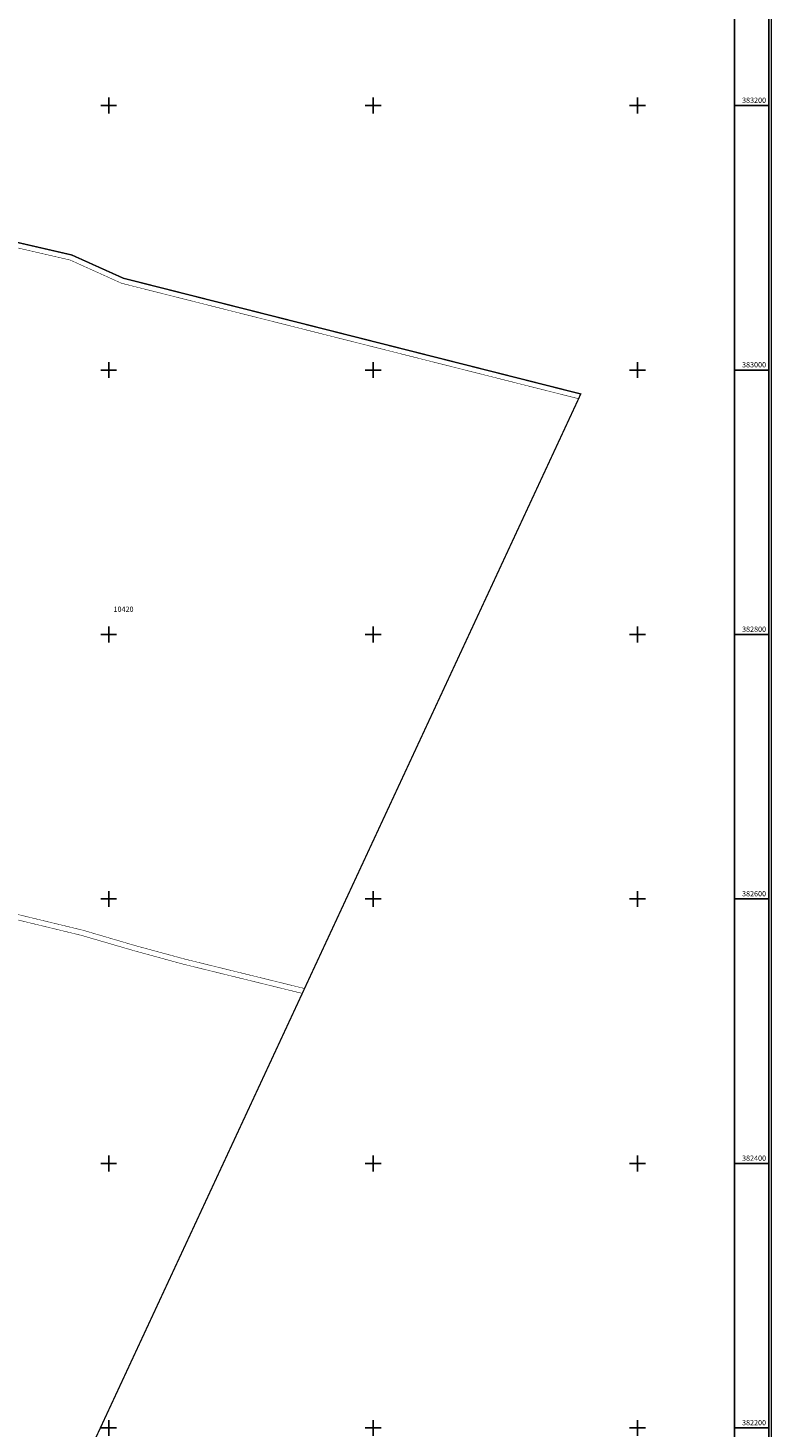
# Model space of a CAD drawing. Units: metres. Extents: x 671517 to 673902, y 380402 to 383973.
# Drawn here: x 673339 to 673902, y 382200 to 383259 of the extents above; entities that cross this region are included whole.
import ezdxf
from ezdxf.enums import TextEntityAlignment as Align

# ---------------------------------------------------------------- set-up
doc = ezdxf.new("R2010")
doc.units = ezdxf.units.M
doc.header["$LTSCALE"] = 2
for name, color, linetype in [('49046_CADRUL_PLANSEI', 7, 'Continuous'), ('49046_IMOBILE_poly', 7, 'Continuous'), ('49046_IMOBILE_txt', 7, 'Continuous'), ('49046_SECTOR_poly', 7, 'Continuous')]:
    doc.layers.add(name, color=color, linetype=linetype)
doc.styles.get("Standard").update_dxf_attribs({"font": 'arial.ttf'})
doc.styles.add('STANDARD_TOPO', font='romans.shx', dxfattribs={"oblique": 10})

# ---------------------------------------------------------------- blocks, each defined once
blk = doc.blocks.new('A$C45530362')
for p, q in [((673400, 383194), (673400, 383206)), ((673600, 383194), (673600, 383206)), ((673800, 383194), (673800, 383206)), ((673394, 383200), (673406, 383200)), ((673594, 383200), (673606, 383200)), ((673794, 383200), (673806, 383200)), ((673873.2, 383200), (673899.2, 383200)), ((673400, 382994), (673400, 383006)), ((673600, 382994), (673600, 383006)), ((673800, 382994), (673800, 383006)), ((673394, 383000), (673406, 383000)), ((673594, 383000), (673606, 383000)), ((673794, 383000), (673806, 383000)), ((673873.2, 383000), (673899.2, 383000)), ((673400, 382794), (673400, 382806)), ((673600, 382794), (673600, 382806)), ((673800, 382794), (673800, 382806)), ((673394, 382800), (673406, 382800)), ((673594, 382800), (673606, 382800)), ((673794, 382800), (673806, 382800)), ((673873.2, 382800), (673899.2, 382800)), ((673394, 382600), (673406, 382600)), ((673400, 382594), (673400, 382606)), ((673594, 382600), (673606, 382600)), ((673600, 382594), (673600, 382606)), ((673794, 382600), (673806, 382600)), ((673800, 382594), (673800, 382606)), ((673873.2, 382600), (673899.2, 382600)), ((673394, 382400), (673406, 382400)), ((673400, 382394), (673400, 382406)), ((673594, 382400), (673606, 382400)), ((673600, 382394), (673600, 382406)), ((673794, 382400), (673806, 382400)), ((673800, 382394), (673800, 382406)), ((673873.2, 382400), (673899.2, 382400)), ((673394, 382200), (673406, 382200)), ((673400, 382194), (673400, 382206)), ((673594, 382200), (673606, 382200)), ((673600, 382194), (673600, 382206)), ((673794, 382200), (673806, 382200)), ((673800, 382194), (673800, 382206)), ((673873.2, 382200), (673899.2, 382200))]:
    blk.add_line(p, q)
at = {"const_width": 1}
blk.add_lwpolyline([(672215.2, 381590.6), (673901.2, 381590.6), (673901.2, 383972.6), (672215.2, 383972.6)], close=True, dxfattribs=at)
for points in [[(672217.2, 381592.6), (673899.2, 381592.6), (673899.2, 383970.6), (672217.2, 383970.6)], [(672243.2, 381618.6), (673873.2, 381618.6), (673873.2, 383944.6), (672243.2, 383944.6)]]:
    blk.add_lwpolyline(points, close=True)
at = {"style": 'STANDARD_TOPO'}
for s, p in [('383200', (673897.2, 383202)), ('383000', (673897.2, 383002)), ('382800', (673897.2, 382802)), ('382600', (673897.2, 382602)), ('382400', (673897.2, 382402)), ('382200', (673897.2, 382202))]:
    blk.add_text(s, height=4, dxfattribs=at).set_placement(p, align=Align.RIGHT)

msp = doc.modelspace()

# ---------------------------------------------------------------- linework, layer by layer
at = {"layer": '49046_CADRUL_PLANSEI'}
msp.add_lwpolyline([(673899.2, 383970.6), (673899.2, 381592.6), (672217.2, 381592.6), (672217.2, 383970.6)], close=True, dxfattribs=at)
at = {"layer": '49046_IMOBILE_poly', "const_width": 0.4}
for points in [[(673411.1, 383069.4), (673757, 382981.9), (673755.4, 382978.3), (673409.7, 383065.6), (673370.7, 383083.2), (673271.8, 383106), (673269.5, 383106.7), (673265.6, 383107.7), (673216.6, 383121.1), (672790.2, 383236.7), (672791.9, 383240.3), (673217.6, 383124.9), (673272.8, 383109.9), (673372, 383087)], [(673283.1, 382601.2), (673207.1, 382621.6), (673152.9, 382634.3), (673076.6, 382656), (673069.8, 382657.8), (673091.2, 382701.5), (673126.5, 382777), (673169.1, 382877.1), (673204.6, 382960.2), (673243.7, 383045.3), (673269.5, 383106.7), (673271.8, 383106), (673370.7, 383083.2), (673409.7, 383065.6), (673755.4, 382978.3), (673548.1, 382532.3), (673457.4, 382554.6), (673420.2, 382564.7), (673380.4, 382576.4), (673331.2, 382588.3)]]:
    msp.add_lwpolyline(points, close=True, dxfattribs=at)
for points in [[(673331.2, 382588.3), (673380.4, 382576.4), (673420.2, 382564.7), (673457.4, 382554.6), (673548.1, 382532.3), (673546.4, 382528.6), (673456.4, 382550.7), (673419.1, 382560.9), (673379.3, 382572.5), (673330.2, 382584.4)], [(673330.2, 382584.4), (673379.3, 382572.5), (673419.1, 382560.9), (673456.4, 382550.7), (673546.4, 382528.6), (673338.2, 382080.7)]]:
    msp.add_lwpolyline(points, dxfattribs=at)
at = {"layer": '49046_SECTOR_poly', "color": 3, "const_width": 1}
msp.add_lwpolyline([(673338.2, 382080.7), (673546.4, 382528.6), (673548.1, 382532.3), (673755.4, 382978.3), (673757, 382981.9), (673411.1, 383069.4), (673372, 383087), (673272.8, 383109.9)], dxfattribs=at)

# ---------------------------------------------------------------- block references
at = {"layer": '49046_CADRUL_PLANSEI'}
msp.add_blockref('A$C45530362', (0, 0), dxfattribs=at)

# ---------------------------------------------------------------- texts
at = {"layer": '49046_IMOBILE_txt'}
msp.add_text('10420', height=4, dxfattribs=at).set_placement((673411.2, 382818.6), align=Align.MIDDLE)

doc.saveas('drawing.dxf')
